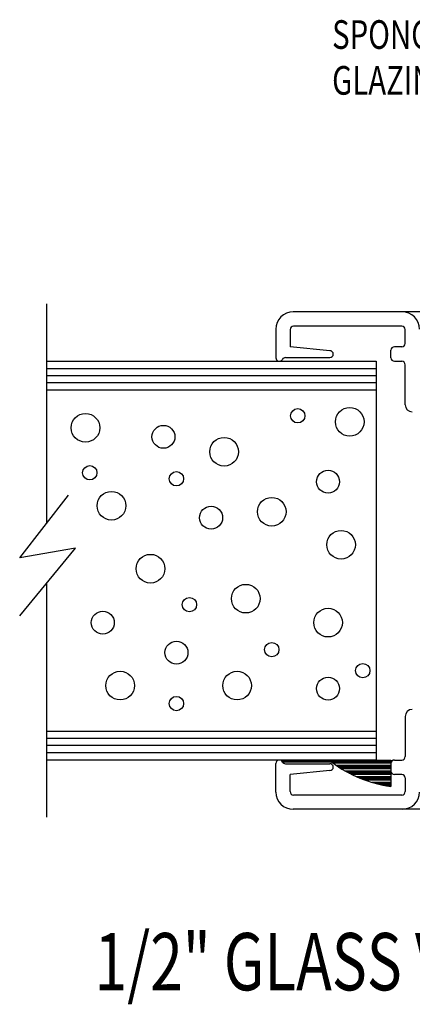
# Model space of a CAD drawing. Extents: x 74.7 to 130.8, y 17.3 to 53.6.
# Drawn here: x 115.3 to 117, y 26.5 to 30.8 of the extents above; entities that cross this region are included whole.
import ezdxf

# ---------------------------------------------------------------- set-up
doc = ezdxf.new("R2010")
doc.units = 0
doc.header["$MEASUREMENT"] = 0
doc.layers.get('0').update_dxf_attribs({"linetype": 'CONTINUOUS'})
doc.layers.add('CK_LEVEL_1', color=7, linetype='CONTINUOUS')

# ---------------------------------------------------------------- blocks, each defined once
blk = doc.blocks.new('*X3511')
at = {"layer": 'CK_LEVEL_1', "color": 121, "linetype": 'Continuous'}
for p, q in [((43.3616, 26.5796), (43.8361, 26.5796)), ((43.3616, 26.5746), (43.8361, 26.5746)), ((43.5815, 26.5696), (43.8361, 26.5696)), ((43.5958, 26.5596), (43.836, 26.5596)), ((43.6033, 26.5546), (43.836, 26.5546)), ((43.611, 26.5496), (43.836, 26.5496)), ((43.6191, 26.5446), (43.8359, 26.5446)), ((43.6361, 26.5346), (43.8359, 26.5346)), ((43.6451, 26.5296), (43.8359, 26.5296)), ((43.6546, 26.5246), (43.8359, 26.5246)), ((43.6645, 26.5196), (43.8358, 26.5196)), ((43.6859, 26.5096), (43.8358, 26.5096)), ((43.6975, 26.5046), (43.8358, 26.5046)), ((43.7099, 26.4996), (43.8357, 26.4996)), ((43.7232, 26.4946), (43.8357, 26.4946)), ((43.7536, 26.4846), (43.8357, 26.4846)), ((43.7713, 26.4796), (43.8357, 26.4796)), ((43.7917, 26.4746), (43.8356, 26.4746)), ((43.8164, 26.4696), (43.8356, 26.4696))]:
    blk.add_line(p, q, dxfattribs=at)
blk = doc.blocks.new('GENDIM3593')
at = {"layer": 'CK_LEVEL_1', "color": 5, "linetype": 'Continuous'}
for p, q in [((45.0173, 29.7472), (44.6974, 27.8089)), ((44.7673, 29.7472), (45.0173, 29.7472))]:
    blk.add_line(p, q, dxfattribs=at)
blk.add_solid([(44.6974, 27.8089), (44.6993, 27.9353), (44.7363, 27.9292), (44.6974, 27.8089)], dxfattribs=at)
at = {"layer": 'CK_LEVEL_1', "color": 5, "linetype": 'Continuous', "width": 0.75}
for s, p in [('SPONGE PVC', (43.5798, 29.6847)), ('GLAZING TAPE', (43.5798, 29.4847))]:
    blk.add_text(s, height=0.125, dxfattribs=at).set_placement(p)

msp = doc.modelspace()

# ---------------------------------------------------------------- linework, layer by layer
at = {"layer": 'CK_LEVEL_1', "color": 4, "linetype": 'Continuous'}
for p, q in [((115.37892, 29.56144), (115.37892, 28.60399)), ((115.26178, 28.45322), (115.47463, 28.72716)), ((115.50502, 28.49536), (115.26178, 28.45322)), ((115.26178, 28.20036), (115.50502, 28.49536)), ((115.37892, 28.34243), (115.37892, 27.32148))]:
    msp.add_line(p, q, dxfattribs=at)
at = {"layer": 'CK_LEVEL_1', "color": 3, "linetype": 'Continuous'}
for p, q in [((118.37893, 29.52644), (116.45292, 29.52644)), ((116.37792, 29.45144), (116.37792, 29.32644)), ((116.43992, 29.44944), (116.43992, 29.37444)), ((116.92592, 29.46444), (116.45492, 29.46444)), ((116.94092, 29.38944), (116.94092, 29.44944)), ((116.61292, 29.35744), (116.43992, 29.37444)), ((116.87892, 29.32644), (116.87892, 29.35944)), ((116.92592, 29.37444), (116.89392, 29.37444)), ((116.41946, 29.32744), (116.61292, 29.32744)), ((116.89392, 29.31144), (116.92592, 29.31144)), ((116.94092, 29.12144), (116.94092, 29.29644)), ((116.94092, 27.76145), (116.94092, 27.58645)), ((116.37792, 27.43145), (116.37792, 27.55645)), ((116.41946, 27.55545), (116.61292, 27.55545)), ((116.87892, 27.55645), (116.87892, 27.52345)), ((116.89392, 27.57145), (116.92592, 27.57145)), ((116.61292, 27.52545), (116.43992, 27.50845)), ((116.43992, 27.43345), (116.43992, 27.50845)), ((116.92592, 27.50845), (116.89392, 27.50845)), ((116.94092, 27.49345), (116.94092, 27.43345)), ((116.92592, 27.41845), (116.45492, 27.41845)), ((118.37893, 27.35645), (116.45292, 27.35645))]:
    msp.add_line(p, q, dxfattribs=at)
at = {"layer": 'CK_LEVEL_1', "color": 15, "linetype": 'Continuous'}
for p, q in [((115.37892, 29.31144), (116.81493, 29.31144)), ((116.81493, 29.31144), (116.81493, 27.57145)), ((115.37892, 29.28044), (116.81493, 29.28044)), ((115.37892, 29.24944), (116.81493, 29.24944)), ((115.37892, 29.21844), (116.81493, 29.21844)), ((115.37892, 29.18644), (116.81493, 29.18644)), ((116.81493, 27.69645), (115.37892, 27.69645)), ((116.81493, 27.66545), (115.37892, 27.66545)), ((116.81493, 27.63444), (115.37892, 27.63444)), ((116.81493, 27.60344), (115.37892, 27.60344)), ((116.81493, 27.57145), (115.37892, 27.57145))]:
    msp.add_line(p, q, dxfattribs=at)
at = {"layer": 'CK_LEVEL_1', "color": 121, "linetype": 'Continuous'}
for p, q in [((116.40449, 27.56145), (116.40449, 27.57145)), ((116.40449, 27.57145), (116.87897, 27.57145)), ((116.62144, 27.56145), (116.40449, 27.56145)), ((116.87897, 27.57145), (116.87846, 27.45617))]:
    msp.add_line(p, q, dxfattribs=at)
at = {"layer": 'CK_LEVEL_1', "color": 5, "linetype": 'Continuous'}
for centre, radius in [((116.47303, 29.07334), 0.03125), ((116.69952, 29.04718), 0.0625), ((115.54822, 29.02102), 0.0625), ((115.88794, 28.98178), 0.05), ((116.15218, 28.91639), 0.0625), ((115.56709, 28.82483), 0.03125), ((115.94457, 28.79867), 0.03125), ((116.60515, 28.78559), 0.05), ((115.66146, 28.68096), 0.0625), ((116.35979, 28.6548), 0.0625), ((116.09556, 28.62864), 0.05), ((116.66177, 28.51093), 0.0625), ((115.83132, 28.40629), 0.0625), ((116.24655, 28.2755), 0.0625), ((116.00119, 28.24934), 0.03125), ((116.60515, 28.17086), 0.0625), ((115.62371, 28.17086), 0.05), ((115.94457, 28.04007), 0.05), ((116.35979, 28.05315), 0.03125), ((116.75614, 27.96159), 0.03125), ((115.69921, 27.8962), 0.0625), ((116.2088, 27.8962), 0.0625), ((116.60515, 27.88312), 0.05), ((115.94457, 27.81772), 0.03125)]:
    msp.add_circle(centre, radius, dxfattribs=at)
at = {"layer": 'CK_LEVEL_1', "color": 3, "linetype": 'Continuous'}
for centre, radius, start, end in [((116.45292, 29.45144), 0.075, 90, 180), ((116.92792, 29.45144), 0.075, 0, 90), ((116.45492, 29.44944), 0.015, 90, 180), ((116.92592, 29.44944), 0.015, 0, 90), ((116.92592, 29.38944), 0.015, 270, 360), ((116.61292, 29.34244), 0.015, 270, 90), ((116.89392, 29.35944), 0.015, 90, 180), ((116.39292, 29.32644), 0.015, 180, 332.18186), ((116.41946, 29.31244), 0.015, 90, 152.18186), ((116.89392, 29.32644), 0.015, 180, 270), ((116.92592, 29.29644), 0.015, 0, 90), ((116.97192, 29.12144), 0.031, 180, 270), ((116.97192, 27.76145), 0.031, 90, 180), ((116.92592, 27.58645), 0.015, 270, 360), ((116.39292, 27.55645), 0.015, 27.81814, 180), ((116.41946, 27.57045), 0.015, 207.81814, 270), ((116.61292, 27.54045), 0.015, 270, 90), ((116.89392, 27.55645), 0.015, 90, 180), ((116.89392, 27.52345), 0.015, 180, 270), ((116.92592, 27.49345), 0.015, 0, 90), ((116.45292, 27.43145), 0.075, 180, 270), ((116.45492, 27.43345), 0.015, 180, 270), ((116.92592, 27.43345), 0.015, 270, 360), ((116.92792, 27.43145), 0.075, 270, 360)]:
    msp.add_arc(centre, radius, start, end, dxfattribs=at)
at = {"layer": 'CK_LEVEL_1', "color": 121, "linetype": 'Continuous'}
msp.add_arc((116.96068, 28.02327), 0.57303, 233.70005, 261.74992, dxfattribs=at)

# ---------------------------------------------------------------- block references
at = {"linetype": 'Continuous'}
for name in ['GENDIM3593', '*X3511']:
    msp.add_blockref(name, (73.04286, 0.98973), dxfattribs=at)

# ---------------------------------------------------------------- texts
at = {"layer": 'CK_LEVEL_1', "color": 7, "linetype": 'Continuous', "width": 0.75}
msp.add_text('1/2" GLASS VISION LITE KIT DETAIL', height=0.25, dxfattribs=at).set_placement((115.58804, 26.56666))

doc.saveas('drawing.dxf')
